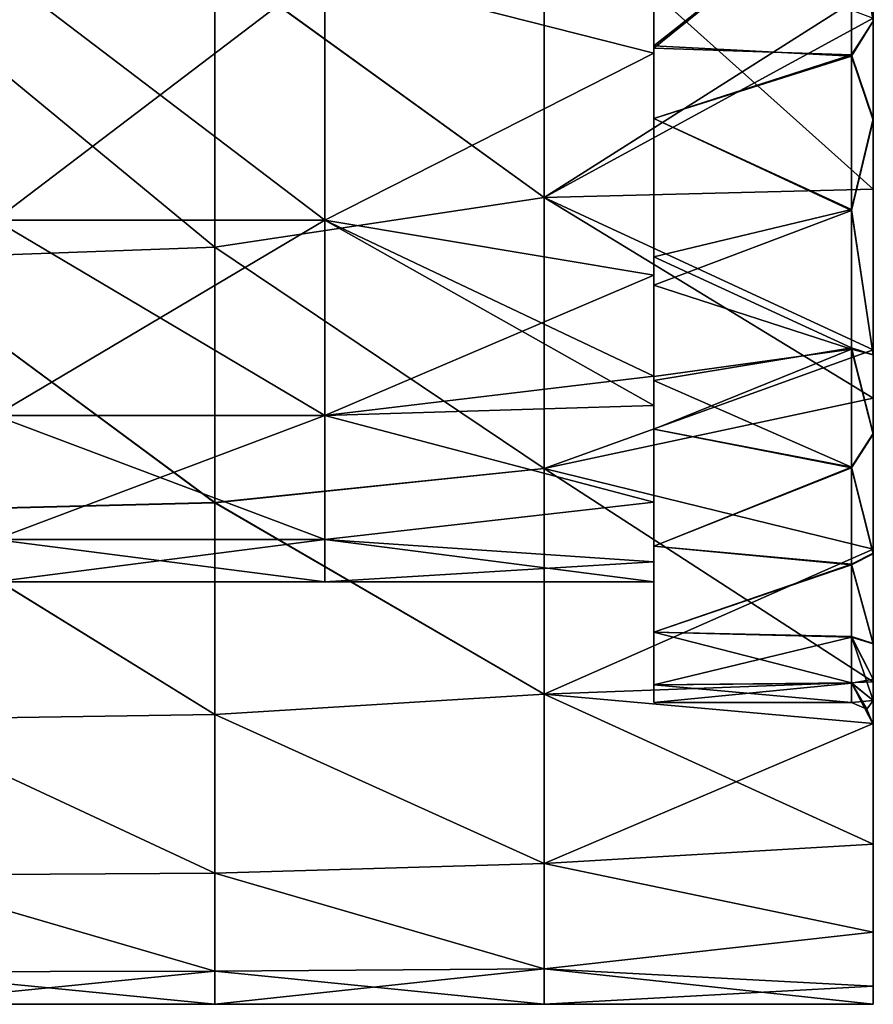
# Model space of a CAD drawing. Units: millimetres. Extents: x -47 to 204, y -30 to 237.
# Drawn here: x 10 to 17, y -13 to -4 of the extents above; entities that cross this region are included whole.
import ezdxf

# ---------------------------------------------------------------- set-up
doc = ezdxf.new("R2010")
doc.units = ezdxf.units.MM
doc.header["$LTSCALE"] = 52.148148
for name, color, linetype in [('464', 7, 'CONTINUOUS'), ('465', 7, 'CONTINUOUS'), ('470', 7, 'CONTINUOUS'), ('504', 7, 'CONTINUOUS'), ('505', 7, 'CONTINUOUS'), ('506', 7, 'CONTINUOUS'), ('508', 7, 'CONTINUOUS'), ('509', 7, 'CONTINUOUS'), ('514', 7, 'CONTINUOUS'), ('515', 7, 'CONTINUOUS')]:
    doc.layers.add(name, color=color, linetype=linetype)

msp = doc.modelspace()

# ---------------------------------------------------------------- linework, layer by layer
at = {"layer": '464', "color": 7, "linetype": 'CONTINUOUS', "true_color": 0xb1bdc9}
for points in [[(17.4, -4.4389, 9.9004), (17.4, -1.843, 10.6923), (17.4, -4.4119, 12.6526), (17.4, -4.4389, 9.9004)], [(17.4, -4.4395, -9.9002), (17.4, -4.4119, -12.6526), (17.4, -1.8566, -10.6899), (17.4, -4.4395, -9.9002)], [(17.4, -4.4389, 9.9004), (17.4, -4.4119, 12.6526), (17.4, -7.4333, 11.1492), (17.4, -4.4389, 9.9004)], [(17.4, -4.4119, 12.6526), (17.4, -5.9695, 11.9967), (17.4, -7.4333, 11.1492), (17.4, -4.4119, 12.6526)], [(17.4, -4.4119, -12.6526), (17.4, -4.4395, -9.9002), (17.4, -5.9695, -11.9967), (17.4, -4.4119, -12.6526)], [(17.4, -5.3285, 9.4515), (17.4, -4.4389, 9.9004), (17.4, -7.397, 9.4236), (17.4, -5.3285, 9.4515)], [(17.4, -7.397, 9.4236), (17.4, -4.4389, 9.9004), (17.4, -7.4333, 11.1492), (17.4, -7.397, 9.4236)], [(17.4, -5.9695, -11.9967), (17.4, -4.4395, -9.9002), (17.4, -7.4333, -11.1492), (17.4, -5.9695, -11.9967)], [(17.4, -7.4333, -11.1492), (17.4, -4.4395, -9.9002), (17.4, -5.3409, -9.4444), (17.4, -7.4333, -11.1492)], [(17.4, -7.4803, 7.8592), (17.4, -5.3285, 9.4515), (17.4, -7.397, 9.4236), (17.4, -7.4803, 7.8592)], [(17.4, -7.397, -9.423), (17.4, -7.4333, -11.1492), (17.4, -5.3409, -9.4444), (17.4, -7.397, -9.423)], [(17.4, -7.4809, -7.8586), (17.4, -7.397, -9.423), (17.4, -5.3409, -9.4444), (17.4, -7.4809, -7.8586)], [(17.4, -7.4803, 7.8592), (17.4, -7.397, 9.4236), (17.4, -10.4622, 8.3727), (17.4, -7.4803, 7.8592)], [(17.4, -7.397, 9.4236), (17.4, -7.4333, 11.1492), (17.4, -9.2511, 9.6941), (17.4, -7.397, 9.4236)], [(17.4, -10.4622, 8.3727), (17.4, -7.397, 9.4236), (17.4, -9.2511, 9.6941), (17.4, -10.4622, 8.3727)], [(17.4, -10.4622, -8.3727), (17.4, -7.397, -9.423), (17.4, -7.4809, -7.8586), (17.4, -10.4622, -8.3727)], [(17.4, -7.397, -9.423), (17.4, -10.4622, -8.3727), (17.4, -9.2511, -9.6941), (17.4, -7.397, -9.423)], [(17.4, -7.4333, -11.1492), (17.4, -7.397, -9.423), (17.4, -7.8755, -10.8412), (17.4, -7.4333, -11.1492)], [(17.4, -7.8755, -10.8412), (17.4, -7.397, -9.423), (17.4, -9.2511, -9.6941), (17.4, -7.8755, -10.8412)], [(17.4, -7.4333, 11.1492), (17.4, -7.8755, 10.8412), (17.4, -9.2511, 9.6941), (17.4, -7.4333, 11.1492)], [(17.4, -8.1957, 7.11), (17.4, -7.4803, 7.8592), (17.4, -10.4, 5.6357), (17.4, -8.1957, 7.11)], [(17.4, -10.4, 5.6357), (17.4, -7.4803, 7.8592), (17.4, -10.4622, 8.3727), (17.4, -10.4, 5.6357)], [(17.4, -10.4622, -8.3727), (17.4, -7.4809, -7.8586), (17.4, -8.2046, -7.0998), (17.4, -10.4622, -8.3727)], [(17.4, -9.2886, 5.6075), (17.4, -8.1957, 7.11), (17.4, -10.4, 5.6357), (17.4, -9.2886, 5.6075)], [(17.4, -10.4, -5.6357), (17.4, -10.4622, -8.3727), (17.4, -8.2046, -7.0998), (17.4, -10.4, -5.6357)], [(17.4, -9.2953, -5.5964), (17.4, -10.4, -5.6357), (17.4, -8.2046, -7.0998), (17.4, -9.2953, -5.5964)], [(17.4, -10.111, 3.9363), (17.4, -9.2886, 5.6075), (17.4, -10.4, 5.6357), (17.4, -10.111, 3.9363)], [(17.4, -10.1157, -3.9241), (17.4, -10.4, -5.6357), (17.4, -9.2953, -5.5964), (17.4, -10.1157, -3.9241)], [(17.4, -10.4351, 2.9737), (17.4, -10.111, 3.9363), (17.4, -10.4, 5.6357), (17.4, -10.4351, 2.9737)], [(17.4, -10.4354, -2.9725), (17.4, -10.4, -5.6357), (17.4, -10.1157, -3.9241), (17.4, -10.4354, -2.9725)], [(17.4, -10.4351, 2.9737), (17.4, -10.4, 5.6357), (17.4, -12.7439, 4.1415), (17.4, -10.4351, 2.9737)], [(17.4, -10.4, 5.6357), (17.4, -10.4622, 8.3727), (17.4, -11.939, 6.0842), (17.4, -10.4, 5.6357)], [(17.4, -12.7439, 4.1415), (17.4, -10.4, 5.6357), (17.4, -11.939, 6.0842), (17.4, -12.7439, 4.1415)], [(17.4, -10.4, -5.6357), (17.4, -10.4354, -2.9725), (17.4, -12.7439, -4.1415), (17.4, -10.4, -5.6357)], [(17.4, -10.4622, -8.3727), (17.4, -10.4, -5.6357), (17.4, -10.8402, -7.8771), (17.4, -10.4622, -8.3727)], [(17.4, -10.8402, -7.8771), (17.4, -10.4, -5.6357), (17.4, -11.939, -6.0842), (17.4, -10.8402, -7.8771)], [(17.4, -11.939, -6.0842), (17.4, -10.4, -5.6357), (17.4, -12.7439, -4.1415), (17.4, -11.939, -6.0842)], [(17.4, -10.6301, 2.1726), (17.4, -10.4351, 2.9737), (17.4, -13.2349, 2.0967), (17.4, -10.6301, 2.1726)], [(17.4, -13.2349, 2.0967), (17.4, -10.4351, 2.9737), (17.4, -12.7439, 4.1415), (17.4, -13.2349, 2.0967)], [(17.4, -10.4354, -2.9725), (17.4, -10.6323, -2.1616), (17.4, -12.7439, -4.1415), (17.4, -10.4354, -2.9725)], [(17.4, -10.4622, 8.3727), (17.4, -10.8402, 7.8771), (17.4, -11.939, 6.0842), (17.4, -10.4622, 8.3727)], [(17.4, -10.85), (17.4, -10.6301, 2.1726), (17.4, -13.4), (17.4, -10.85)], [(17.4, -13.4), (17.4, -10.6301, 2.1726), (17.4, -13.2349, 2.0967), (17.4, -13.4)], [(17.4, -10.6323, -2.1616), (17.4, -10.85), (17.4, -13.2349, -2.0967), (17.4, -10.6323, -2.1616)], [(17.4, -12.7439, -4.1415), (17.4, -10.6323, -2.1616), (17.4, -13.2349, -2.0967), (17.4, -12.7439, -4.1415)], [(17.4, -13.2349, -2.0967), (17.4, -10.85), (17.4, -13.4), (17.4, -13.2349, -2.0967)]]:
    msp.add_3dface(points, dxfattribs=at)
at = {"layer": '465', "color": 7, "linetype": 'CONTINUOUS', "true_color": 0xb1bdc9}
for points in [[(14.4, -3.2822, -12.9918), (14.4, -6.0449, -11.9591), (11.397, -3.8765, -12.827), (14.4, -3.2822, -12.9918)], [(17.4, -4.4119, -12.6526), (17.4, -5.9695, -11.9967), (14.4, -3.2822, -12.9918), (17.4, -4.4119, -12.6526)], [(14.4, -3.2822, -12.9918), (17.4, -5.9695, -11.9967), (14.4, -6.0449, -11.9591), (14.4, -3.2822, -12.9918)], [(11.397, -3.8765, -12.827), (11.397, -6.4991, -11.7185), (8.394, -4.0209, -12.7825), (11.397, -3.8765, -12.827)], [(11.397, -3.8765, -12.827), (14.4, -6.0449, -11.9591), (11.397, -6.4991, -11.7185), (11.397, -3.8765, -12.827)], [(8.394, -4.0209, -12.7825), (11.397, -6.4991, -11.7185), (8.394, -6.6089, -11.6569), (8.394, -4.0209, -12.7825)], [(17.4, -5.9695, -11.9967), (17.4, -7.4333, -11.1492), (14.4, -6.0449, -11.9591), (17.4, -5.9695, -11.9967)], [(14.4, -6.0449, -11.9591), (14.4, -8.5148, -10.3469), (11.397, -6.4991, -11.7185), (14.4, -6.0449, -11.9591)], [(17.4, -7.4333, -11.1492), (17.4, -7.8755, -10.8412), (14.4, -6.0449, -11.9591), (17.4, -7.4333, -11.1492)], [(14.4, -6.0449, -11.9591), (17.4, -7.8755, -10.8412), (14.4, -8.5148, -10.3469), (14.4, -6.0449, -11.9591)], [(11.397, -6.4991, -11.7185), (11.397, -8.8282, -10.0808), (8.394, -6.6089, -11.6569), (11.397, -6.4991, -11.7185)], [(11.397, -6.4991, -11.7185), (14.4, -8.5148, -10.3469), (11.397, -8.8282, -10.0808), (11.397, -6.4991, -11.7185)], [(8.394, -6.6089, -11.6569), (11.397, -8.8282, -10.0808), (8.394, -8.9038, -10.0141), (8.394, -6.6089, -11.6569)], [(17.4, -7.8755, -10.8412), (17.4, -9.2511, -9.6941), (14.4, -8.5148, -10.3469), (17.4, -7.8755, -10.8412)], [(14.4, -8.5148, -10.3469), (14.4, -10.5722, -8.2334), (11.397, -8.8282, -10.0808), (14.4, -8.5148, -10.3469)], [(17.4, -9.2511, -9.6941), (17.4, -10.4622, -8.3727), (14.4, -8.5148, -10.3469), (17.4, -9.2511, -9.6941)], [(14.4, -8.5148, -10.3469), (17.4, -10.4622, -8.3727), (14.4, -10.5722, -8.2334), (14.4, -8.5148, -10.3469)], [(11.397, -8.8282, -10.0808), (11.397, -10.7588, -7.988), (8.394, -8.9038, -10.0141), (11.397, -8.8282, -10.0808)], [(11.397, -8.8282, -10.0808), (14.4, -10.5722, -8.2334), (11.397, -10.7588, -7.988), (11.397, -8.8282, -10.0808)], [(8.394, -8.9038, -10.0141), (11.397, -10.7588, -7.988), (8.394, -10.8037, -7.9272), (8.394, -8.9038, -10.0141)], [(17.4, -10.4622, -8.3727), (17.4, -10.8402, -7.8771), (14.4, -10.5722, -8.2334), (17.4, -10.4622, -8.3727)], [(14.4, -10.5722, -8.2334), (14.4, -12.1173, -5.7211), (11.397, -10.7588, -7.988), (14.4, -10.5722, -8.2334)], [(17.4, -10.8402, -7.8771), (17.4, -11.939, -6.0842), (14.4, -10.5722, -8.2334), (17.4, -10.8402, -7.8771)], [(14.4, -10.5722, -8.2334), (17.4, -11.939, -6.0842), (14.4, -12.1173, -5.7211), (14.4, -10.5722, -8.2334)], [(11.397, -10.7588, -7.988), (11.397, -12.2037, -5.5345), (8.394, -10.8037, -7.9272), (11.397, -10.7588, -7.988)], [(11.397, -10.7588, -7.988), (14.4, -12.1173, -5.7211), (11.397, -12.2037, -5.5345), (11.397, -10.7588, -7.988)], [(8.394, -10.8037, -7.9272), (11.397, -12.2037, -5.5345), (8.394, -12.2244, -5.4886), (8.394, -10.8037, -7.9272)], [(17.4, -11.939, -6.0842), (17.4, -12.7439, -4.1415), (14.4, -12.1173, -5.7211), (17.4, -11.939, -6.0842)], [(11.397, -12.2037, -5.5345), (11.397, -13.0975, -2.8312), (8.394, -12.2244, -5.4886), (11.397, -12.2037, -5.5345)], [(14.4, -12.1173, -5.7211), (14.4, -13.0754, -2.9316), (11.397, -12.2037, -5.5345), (14.4, -12.1173, -5.7211)], [(11.397, -12.2037, -5.5345), (14.4, -13.0754, -2.9316), (11.397, -13.0975, -2.8312), (11.397, -12.2037, -5.5345)], [(14.4, -12.1173, -5.7211), (17.4, -12.7439, -4.1415), (14.4, -13.0754, -2.9316), (14.4, -12.1173, -5.7211)], [(8.394, -12.2244, -5.4886), (11.397, -13.0975, -2.8312), (8.394, -13.1028, -2.8065), (8.394, -12.2244, -5.4886)], [(17.4, -12.7439, -4.1415), (17.4, -13.2349, -2.0967), (14.4, -13.0754, -2.9316), (17.4, -12.7439, -4.1415)], [(11.397, -13.0975, -2.8312), (11.397, -13.4), (8.394, -13.1028, -2.8065), (11.397, -13.0975, -2.8312)], [(8.394, -13.1028, -2.8065), (11.397, -13.4), (8.394, -13.4), (8.394, -13.1028, -2.8065)], [(14.4, -13.0754, -2.9316), (14.4, -13.4), (11.397, -13.0975, -2.8312), (14.4, -13.0754, -2.9316)], [(11.397, -13.0975, -2.8312), (14.4, -13.4), (11.397, -13.4), (11.397, -13.0975, -2.8312)], [(17.4, -13.2349, -2.0967), (17.4, -13.4), (14.4, -13.0754, -2.9316), (17.4, -13.2349, -2.0967)], [(14.4, -13.0754, -2.9316), (17.4, -13.4), (14.4, -13.4), (14.4, -13.0754, -2.9316)]]:
    msp.add_3dface(points, dxfattribs=at)
at = {"layer": '470', "color": 7, "linetype": 'CONTINUOUS', "true_color": 0xb1bdc9}
for points in [[(14.4, -3.2827, 12.9917), (11.397, -3.8752, 12.8274), (14.4, -6.0453, 11.9588), (14.4, -3.2827, 12.9917)], [(17.4, -4.1403, 12.7441), (14.4, -3.2827, 12.9917), (14.4, -6.0453, 11.9588), (17.4, -4.1403, 12.7441)], [(11.397, -3.8752, 12.8274), (8.394, -4.0198, 12.7828), (11.397, -6.4981, 11.719), (11.397, -3.8752, 12.8274)], [(11.397, -3.8752, 12.8274), (11.397, -6.4981, 11.719), (14.4, -6.0453, 11.9588), (11.397, -3.8752, 12.8274)], [(8.394, -4.0198, 12.7828), (8.394, -6.6081, 11.6573), (11.397, -6.4981, 11.719), (8.394, -4.0198, 12.7828)], [(17.4, -4.4119, 12.6526), (17.4, -4.1403, 12.7441), (14.4, -6.0453, 11.9588), (17.4, -4.4119, 12.6526)], [(17.4, -5.9695, 11.9967), (17.4, -4.4119, 12.6526), (14.4, -6.0453, 11.9588), (17.4, -5.9695, 11.9967)], [(17.4, -7.4333, 11.1492), (17.4, -5.9695, 11.9967), (14.4, -6.0453, 11.9588), (17.4, -7.4333, 11.1492)], [(14.4, -6.0453, 11.9588), (11.397, -6.4981, 11.719), (14.4, -8.5151, 10.3467), (14.4, -6.0453, 11.9588)], [(17.4, -7.4333, 11.1492), (14.4, -6.0453, 11.9588), (14.4, -8.5151, 10.3467), (17.4, -7.4333, 11.1492)], [(11.397, -6.4981, 11.719), (8.394, -6.6081, 11.6573), (11.397, -8.8276, 10.0814), (11.397, -6.4981, 11.719)], [(11.397, -6.4981, 11.719), (11.397, -8.8276, 10.0814), (14.4, -8.5151, 10.3467), (11.397, -6.4981, 11.719)], [(8.394, -6.6081, 11.6573), (8.394, -8.9032, 10.0146), (11.397, -8.8276, 10.0814), (8.394, -6.6081, 11.6573)], [(17.4, -7.8755, 10.8412), (17.4, -7.4333, 11.1492), (14.4, -8.5151, 10.3467), (17.4, -7.8755, 10.8412)], [(17.4, -9.2511, 9.6941), (17.4, -7.8755, 10.8412), (14.4, -8.5151, 10.3467), (17.4, -9.2511, 9.6941)], [(14.4, -8.5151, 10.3467), (11.397, -8.8276, 10.0814), (14.4, -10.5723, 8.2332), (14.4, -8.5151, 10.3467)], [(17.4, -9.2511, 9.6941), (14.4, -8.5151, 10.3467), (14.4, -10.5723, 8.2332), (17.4, -9.2511, 9.6941)], [(11.397, -8.8276, 10.0814), (8.394, -8.9032, 10.0146), (11.397, -10.7584, 7.9885), (11.397, -8.8276, 10.0814)], [(11.397, -8.8276, 10.0814), (11.397, -10.7584, 7.9885), (14.4, -10.5723, 8.2332), (11.397, -8.8276, 10.0814)], [(8.394, -8.9032, 10.0146), (8.394, -10.8034, 7.9276), (11.397, -10.7584, 7.9885), (8.394, -8.9032, 10.0146)], [(17.4, -10.4622, 8.3727), (17.4, -9.2511, 9.6941), (14.4, -10.5723, 8.2332), (17.4, -10.4622, 8.3727)], [(17.4, -10.8402, 7.8771), (17.4, -10.4622, 8.3727), (14.4, -10.5723, 8.2332), (17.4, -10.8402, 7.8771)], [(14.4, -10.5723, 8.2332), (11.397, -10.7584, 7.9885), (14.4, -12.1174, 5.7209), (14.4, -10.5723, 8.2332)], [(17.4, -10.8402, 7.8771), (14.4, -10.5723, 8.2332), (14.4, -12.1174, 5.7209), (17.4, -10.8402, 7.8771)], [(11.397, -10.7584, 7.9885), (8.394, -10.8034, 7.9276), (11.397, -12.2035, 5.5349), (11.397, -10.7584, 7.9885)], [(11.397, -10.7584, 7.9885), (11.397, -12.2035, 5.5349), (14.4, -12.1174, 5.7209), (11.397, -10.7584, 7.9885)], [(8.394, -10.8034, 7.9276), (8.394, -12.2242, 5.4889), (11.397, -12.2035, 5.5349), (8.394, -10.8034, 7.9276)], [(17.4, -11.939, 6.0842), (17.4, -10.8402, 7.8771), (14.4, -12.1174, 5.7209), (17.4, -11.939, 6.0842)], [(17.4, -12.7439, 4.1415), (17.4, -11.939, 6.0842), (14.4, -12.1174, 5.7209), (17.4, -12.7439, 4.1415)], [(11.397, -12.2035, 5.5349), (8.394, -12.2242, 5.4889), (11.397, -13.0975, 2.8314), (11.397, -12.2035, 5.5349)], [(14.4, -12.1174, 5.7209), (11.397, -12.2035, 5.5349), (14.4, -13.0754, 2.9315), (14.4, -12.1174, 5.7209)], [(11.397, -12.2035, 5.5349), (11.397, -13.0975, 2.8314), (14.4, -13.0754, 2.9315), (11.397, -12.2035, 5.5349)], [(17.4, -12.7439, 4.1415), (14.4, -12.1174, 5.7209), (14.4, -13.0754, 2.9315), (17.4, -12.7439, 4.1415)], [(8.394, -12.2242, 5.4889), (8.394, -13.1028, 2.8067), (11.397, -13.0975, 2.8314), (8.394, -12.2242, 5.4889)], [(17.4, -13.2349, 2.0967), (17.4, -12.7439, 4.1415), (14.4, -13.0754, 2.9315), (17.4, -13.2349, 2.0967)], [(8.394, -13.4), (11.397, -13.4), (11.397, -13.0975, 2.8314), (8.394, -13.4)], [(8.394, -13.1028, 2.8067), (8.394, -13.4), (11.397, -13.0975, 2.8314), (8.394, -13.1028, 2.8067)], [(11.397, -13.4), (14.4, -13.4), (14.4, -13.0754, 2.9315), (11.397, -13.4)], [(11.397, -13.0975, 2.8314), (11.397, -13.4), (14.4, -13.0754, 2.9315), (11.397, -13.0975, 2.8314)], [(14.4, -13.4), (17.4, -13.2349, 2.0967), (14.4, -13.0754, 2.9315), (14.4, -13.4)], [(17.4, -13.4), (17.4, -13.2349, 2.0967), (14.4, -13.4), (17.4, -13.4)]]:
    msp.add_3dface(points, dxfattribs=at)
at = {"layer": '504', "color": 7, "linetype": 'CONTINUOUS', "true_color": 0xb1bdc9}
for points in [[(17.2, -4.7591, -9.5275), (17.2, -3.2391, -10.1455), (15.4, -4.664, -9.5742), (17.2, -4.7591, -9.5275)], [(15.4, -4.664, -9.5742), (17.2, -3.2391, -10.1455), (15.4, -3.6425, -10.0077), (15.4, -4.664, -9.5742)], [(15.4, -5.325, -9.2232), (17.2, -4.7591, -9.5275), (15.4, -4.664, -9.5742), (15.4, -5.325, -9.2232)], [(17.2, -6.1659, -8.6836), (17.2, -4.7591, -9.5275), (15.4, -5.325, -9.2232), (17.2, -6.1659, -8.6836)], [(15.4, -6.8457, -8.1584), (17.2, -6.1659, -8.6836), (15.4, -5.325, -9.2232), (15.4, -6.8457, -8.1584)], [(17.2, -7.4271, -7.6329), (17.2, -6.1659, -8.6836), (15.4, -6.8457, -8.1584), (17.2, -7.4271, -7.6329)], [(15.4, -7.6776, -7.3806), (17.2, -7.4271, -7.6329), (15.4, -6.8457, -8.1584), (15.4, -7.6776, -7.3806)], [(17.2, -8.5111, -6.4018), (17.2, -7.4271, -7.6329), (15.4, -8.1584, -6.8457), (17.2, -8.5111, -6.4018)], [(15.4, -8.1584, -6.8457), (17.2, -7.4271, -7.6329), (15.4, -7.6776, -7.3806), (15.4, -8.1584, -6.8457)], [(15.4, -9.2232, -5.325), (17.2, -8.5111, -6.4018), (15.4, -8.1584, -6.8457), (15.4, -9.2232, -5.325)], [(17.2, -9.3953, -5.015), (17.2, -8.5111, -6.4018), (15.4, -9.2232, -5.325), (17.2, -9.3953, -5.015)], [(15.4, -10.0077, -3.6425), (17.2, -9.3953, -5.015), (15.4, -9.2232, -5.325), (15.4, -10.0077, -3.6425)], [(17.2, -10.0532, -3.515), (17.2, -9.3953, -5.015), (15.4, -10.0077, -3.6425), (17.2, -10.0532, -3.515)], [(15.4, -10.4882, -1.8494), (17.2, -10.0532, -3.515), (15.4, -10.0077, -3.6425), (15.4, -10.4882, -1.8494)], [(17.2, -10.4724, -1.9368), (17.2, -10.0532, -3.515), (15.4, -10.4882, -1.8494), (17.2, -10.4724, -1.9368)], [(17.2, -10.65), (17.2, -10.4724, -1.9368), (15.4, -10.65), (17.2, -10.65)], [(15.4, -10.65), (17.2, -10.4724, -1.9368), (15.4, -10.4882, -1.8494), (15.4, -10.65)]]:
    msp.add_3dface(points, dxfattribs=at)
at = {"layer": '505', "color": 7, "linetype": 'CONTINUOUS', "true_color": 0xb1bdc9}
for points in [[(15.4, -1.6778, 9.4012), (15.4, -1.6465, 10.5219), (15.4, -4.6855, 9.5637), (15.4, -1.6778, 9.4012)], [(15.4, -4.6855, 9.5637), (15.4, -1.6465, 10.5219), (15.4, -1.8494, 10.4882), (15.4, -4.6855, 9.5637)], [(15.4, -4.664, -9.5742), (15.4, -3.6425, -10.0077), (15.4, -1.6778, -9.4012), (15.4, -4.664, -9.5742)], [(15.4, -4.664, -9.5742), (15.4, -1.6778, -9.4012), (15.4, -3.6551, -8.8226), (15.4, -4.664, -9.5742)], [(15.4, -3.6551, 8.8226), (15.4, -1.6778, 9.4012), (15.4, -4.6855, 9.5637), (15.4, -3.6551, 8.8226)], [(15.4, -4.664, -9.5742), (15.4, -3.6551, -8.8226), (15.4, -4.7313, -8.2954), (15.4, -4.664, -9.5742)], [(15.4, -4.7313, 8.2954), (15.4, -3.6551, 8.8226), (15.4, -4.6855, 9.5637), (15.4, -4.7313, 8.2954)], [(15.4, -5.325, -9.2232), (15.4, -4.664, -9.5742), (15.4, -4.7313, -8.2954), (15.4, -5.325, -9.2232)], [(15.4, -4.7313, 8.2954), (15.4, -4.6855, 9.5637), (15.4, -6.5875, 8.3681), (15.4, -4.7313, 8.2954)], [(15.4, -6.5875, 8.3681), (15.4, -4.6855, 9.5637), (15.4, -5.325, 9.2232), (15.4, -6.5875, 8.3681)], [(15.4, -6.8457, -8.1584), (15.4, -5.325, -9.2232), (15.4, -4.7313, -8.2954), (15.4, -6.8457, -8.1584)], [(15.4, -6.8457, -8.1584), (15.4, -4.7313, -8.2954), (15.4, -6.7534, -6.7521), (15.4, -6.8457, -8.1584)], [(15.4, -4.7313, 8.2954), (15.4, -7.7142, 7.3423), (15.4, -6.7534, 6.7521), (15.4, -4.7313, 8.2954)], [(15.4, -7.7142, 7.3423), (15.4, -4.7313, 8.2954), (15.4, -6.5875, 8.3681), (15.4, -7.7142, 7.3423)], [(15.4, -7.6776, -7.3806), (15.4, -6.8457, -8.1584), (15.4, -6.7534, -6.7521), (15.4, -7.6776, -7.3806)], [(15.4, -7.6776, -7.3806), (15.4, -6.7534, -6.7521), (15.4, -7.6761, -5.6811), (15.4, -7.6776, -7.3806)], [(15.4, -7.7142, 7.3423), (15.4, -7.6761, 5.6811), (15.4, -6.7534, 6.7521), (15.4, -7.7142, 7.3423)], [(15.4, -9.2232, -5.325), (15.4, -8.1584, -6.8457), (15.4, -7.6761, -5.6811), (15.4, -9.2232, -5.325)], [(15.4, -9.2232, -5.325), (15.4, -7.6761, -5.6811), (15.4, -7.941, -5.3048), (15.4, -9.2232, -5.325)], [(15.4, -8.1584, -6.8457), (15.4, -7.6776, -7.3806), (15.4, -7.6761, -5.6811), (15.4, -8.1584, -6.8457)], [(15.4, -8.1584, 6.8457), (15.4, -9.2232, 5.325), (15.4, -7.6761, 5.6811), (15.4, -8.1584, 6.8457)], [(15.4, -7.6761, 5.6811), (15.4, -9.2232, 5.325), (15.4, -7.941, 5.3048), (15.4, -7.6761, 5.6811)], [(15.4, -7.7142, 7.3423), (15.4, -8.1584, 6.8457), (15.4, -7.6761, 5.6811), (15.4, -7.7142, 7.3423)], [(15.4, -9.2232, -5.325), (15.4, -7.941, -5.3048), (15.4, -8.8233, -3.6538), (15.4, -9.2232, -5.325)], [(15.4, -9.2232, 5.325), (15.4, -10.0077, 3.6425), (15.4, -7.941, 5.3048), (15.4, -9.2232, 5.325)], [(15.4, -7.941, 5.3048), (15.4, -10.0077, 3.6425), (15.4, -8.8233, 3.6538), (15.4, -7.941, 5.3048)], [(15.4, -10.0077, -3.6425), (15.4, -9.2232, -5.325), (15.4, -8.8233, -3.6538), (15.4, -10.0077, -3.6425)], [(15.4, -9.3666, -1.8626), (15.4, -10.0077, -3.6425), (15.4, -8.8233, -3.6538), (15.4, -9.3666, -1.8626)], [(15.4, -8.8233, 3.6538), (15.4, -10.0077, 3.6425), (15.4, -9.3666, 1.8626), (15.4, -8.8233, 3.6538)], [(15.4, -10.4882, 1.8494), (15.4, -10.65), (15.4, -9.3666, 1.8626), (15.4, -10.4882, 1.8494)], [(15.4, -9.3666, 1.8626), (15.4, -10.65), (15.4, -9.55), (15.4, -9.3666, 1.8626)], [(15.4, -10.4882, -1.8494), (15.4, -10.0077, -3.6425), (15.4, -9.3666, -1.8626), (15.4, -10.4882, -1.8494)], [(15.4, -9.55), (15.4, -10.4882, -1.8494), (15.4, -9.3666, -1.8626), (15.4, -9.55)], [(15.4, -10.0077, 3.6425), (15.4, -10.4882, 1.8494), (15.4, -9.3666, 1.8626), (15.4, -10.0077, 3.6425)], [(15.4, -10.65), (15.4, -10.4882, -1.8494), (15.4, -9.55), (15.4, -10.65)]]:
    msp.add_3dface(points, dxfattribs=at)
at = {"layer": '506', "color": 7, "linetype": 'CONTINUOUS', "true_color": 0xb1bdc9}
for points in [[(15.4, -4.7313, -8.2954), (15.4, -3.6551, -8.8226), (12.4, -3.9672, -8.687), (15.4, -4.7313, -8.2954)], [(9.397, -3.9672, -8.687), (9.397, -6.2539, -7.2174), (12.4, -3.9672, -8.687), (9.397, -3.9672, -8.687)], [(9.397, -6.2539, -7.2174), (12.4, -6.2539, -7.2174), (12.4, -3.9672, -8.687), (9.397, -6.2539, -7.2174)], [(12.4, -6.2539, -7.2174), (15.4, -4.7313, -8.2954), (12.4, -3.9672, -8.687), (12.4, -6.2539, -7.2174)], [(15.4, -6.7534, -6.7521), (15.4, -4.7313, -8.2954), (12.4, -6.2539, -7.2174), (15.4, -6.7534, -6.7521)], [(9.397, -6.2539, -7.2174), (9.397, -8.034, -5.1631), (12.4, -6.2539, -7.2174), (9.397, -6.2539, -7.2174)], [(9.397, -8.034, -5.1631), (12.4, -8.034, -5.1631), (12.4, -6.2539, -7.2174), (9.397, -8.034, -5.1631)], [(12.4, -8.034, -5.1631), (15.4, -6.7534, -6.7521), (12.4, -6.2539, -7.2174), (12.4, -8.034, -5.1631)], [(15.4, -7.6761, -5.6811), (15.4, -6.7534, -6.7521), (12.4, -8.034, -5.1631), (15.4, -7.6761, -5.6811)], [(15.4, -7.941, -5.3048), (15.4, -7.6761, -5.6811), (12.4, -8.034, -5.1631), (15.4, -7.941, -5.3048)], [(15.4, -8.8233, -3.6538), (15.4, -7.941, -5.3048), (12.4, -8.034, -5.1631), (15.4, -8.8233, -3.6538)], [(9.397, -8.034, -5.1631), (9.397, -9.1632, -2.6905), (12.4, -8.034, -5.1631), (9.397, -8.034, -5.1631)], [(9.397, -9.1632, -2.6905), (12.4, -9.1632, -2.6905), (12.4, -8.034, -5.1631), (9.397, -9.1632, -2.6905)], [(12.4, -9.1632, -2.6905), (15.4, -8.8233, -3.6538), (12.4, -8.034, -5.1631), (12.4, -9.1632, -2.6905)], [(15.4, -9.3666, -1.8626), (15.4, -8.8233, -3.6538), (12.4, -9.1632, -2.6905), (15.4, -9.3666, -1.8626)], [(9.397, -9.1632, -2.6905), (9.397, -9.55), (12.4, -9.1632, -2.6905), (9.397, -9.1632, -2.6905)], [(9.397, -9.55), (12.4, -9.55), (12.4, -9.1632, -2.6905), (9.397, -9.55)], [(12.4, -9.55), (15.4, -9.3666, -1.8626), (12.4, -9.1632, -2.6905), (12.4, -9.55)], [(15.4, -9.55), (15.4, -9.3666, -1.8626), (12.4, -9.55), (15.4, -9.55)]]:
    msp.add_3dface(points, dxfattribs=at)
at = {"layer": '508', "color": 7, "linetype": 'CONTINUOUS', "true_color": 0xb1bdc9}
for points in [[(15.4, -4.6855, 9.5637), (15.4, -1.8494, 10.4882), (17.2, -3.2262, 10.1496), (15.4, -4.6855, 9.5637)], [(17.2, -4.7467, 9.5337), (15.4, -4.6855, 9.5637), (17.2, -3.2262, 10.1496), (17.2, -4.7467, 9.5337)], [(15.4, -5.325, 9.2232), (15.4, -4.6855, 9.5637), (17.2, -4.7467, 9.5337), (15.4, -5.325, 9.2232)], [(17.2, -6.1546, 8.6916), (15.4, -5.325, 9.2232), (17.2, -4.7467, 9.5337), (17.2, -6.1546, 8.6916)], [(15.4, -6.5875, 8.3681), (15.4, -5.325, 9.2232), (17.2, -6.1546, 8.6916), (15.4, -6.5875, 8.3681)], [(17.2, -7.4175, 7.6422), (15.4, -6.5875, 8.3681), (17.2, -6.1546, 8.6916), (17.2, -7.4175, 7.6422)], [(15.4, -7.7142, 7.3423), (15.4, -6.5875, 8.3681), (17.2, -7.4175, 7.6422), (15.4, -7.7142, 7.3423)], [(17.2, -8.5033, 6.4122), (15.4, -7.7142, 7.3423), (17.2, -7.4175, 7.6422), (17.2, -8.5033, 6.4122)], [(15.4, -8.1584, 6.8457), (15.4, -7.7142, 7.3423), (17.2, -8.5033, 6.4122), (15.4, -8.1584, 6.8457)], [(15.4, -9.2232, 5.325), (15.4, -8.1584, 6.8457), (17.2, -8.5033, 6.4122), (15.4, -9.2232, 5.325)], [(17.2, -9.3894, 5.026), (15.4, -9.2232, 5.325), (17.2, -8.5033, 6.4122), (17.2, -9.3894, 5.026)], [(15.4, -10.0077, 3.6425), (15.4, -9.2232, 5.325), (17.2, -9.3894, 5.026), (15.4, -10.0077, 3.6425)], [(17.2, -10.049, 3.5271), (15.4, -10.0077, 3.6425), (17.2, -9.3894, 5.026), (17.2, -10.049, 3.5271)], [(15.4, -10.4882, 1.8494), (15.4, -10.0077, 3.6425), (17.2, -10.4705, 1.9469), (15.4, -10.4882, 1.8494)], [(17.2, -10.4705, 1.9469), (15.4, -10.0077, 3.6425), (17.2, -10.049, 3.5271), (17.2, -10.4705, 1.9469)], [(17.2, -10.65), (15.4, -10.4882, 1.8494), (17.2, -10.4705, 1.9469), (17.2, -10.65)], [(17.2, -10.65), (15.4, -10.65), (15.4, -10.4882, 1.8494), (17.2, -10.65)]]:
    msp.add_3dface(points, dxfattribs=at)
at = {"layer": '509', "color": 7, "linetype": 'CONTINUOUS', "true_color": 0xb1bdc9}
for points in [[(15.4, -3.6551, 8.8226), (15.4, -4.7313, 8.2954), (12.4, -3.9672, 8.687), (15.4, -3.6551, 8.8226)], [(9.397, -6.2539, 7.2174), (9.397, -3.9672, 8.687), (12.4, -6.2539, 7.2174), (9.397, -6.2539, 7.2174)], [(9.397, -3.9672, 8.687), (12.4, -3.9672, 8.687), (12.4, -6.2539, 7.2174), (9.397, -3.9672, 8.687)], [(12.4, -3.9672, 8.687), (15.4, -4.7313, 8.2954), (12.4, -6.2539, 7.2174), (12.4, -3.9672, 8.687)], [(15.4, -4.7313, 8.2954), (15.4, -6.7534, 6.7521), (12.4, -6.2539, 7.2174), (15.4, -4.7313, 8.2954)], [(9.397, -8.034, 5.1631), (9.397, -6.2539, 7.2174), (12.4, -8.034, 5.1631), (9.397, -8.034, 5.1631)], [(9.397, -6.2539, 7.2174), (12.4, -6.2539, 7.2174), (12.4, -8.034, 5.1631), (9.397, -6.2539, 7.2174)], [(15.4, -7.6761, 5.6811), (15.4, -7.941, 5.3048), (12.4, -6.2539, 7.2174), (15.4, -7.6761, 5.6811)], [(15.4, -6.7534, 6.7521), (15.4, -7.6761, 5.6811), (12.4, -6.2539, 7.2174), (15.4, -6.7534, 6.7521)], [(12.4, -6.2539, 7.2174), (15.4, -7.941, 5.3048), (12.4, -8.034, 5.1631), (12.4, -6.2539, 7.2174)], [(15.4, -7.941, 5.3048), (15.4, -8.8233, 3.6538), (12.4, -8.034, 5.1631), (15.4, -7.941, 5.3048)], [(9.397, -9.1632, 2.6905), (9.397, -8.034, 5.1631), (12.4, -9.1632, 2.6905), (9.397, -9.1632, 2.6905)], [(9.397, -8.034, 5.1631), (12.4, -8.034, 5.1631), (12.4, -9.1632, 2.6905), (9.397, -8.034, 5.1631)], [(12.4, -8.034, 5.1631), (15.4, -8.8233, 3.6538), (12.4, -9.1632, 2.6905), (12.4, -8.034, 5.1631)], [(15.4, -8.8233, 3.6538), (15.4, -9.3666, 1.8626), (12.4, -9.1632, 2.6905), (15.4, -8.8233, 3.6538)], [(12.4, -9.55), (9.397, -9.55), (9.397, -9.1632, 2.6905), (12.4, -9.55)], [(12.4, -9.55), (9.397, -9.1632, 2.6905), (12.4, -9.1632, 2.6905), (12.4, -9.55)], [(15.4, -9.3666, 1.8626), (15.4, -9.55), (12.4, -9.1632, 2.6905), (15.4, -9.3666, 1.8626)], [(15.4, -9.55), (12.4, -9.55), (12.4, -9.1632, 2.6905), (15.4, -9.55)]]:
    msp.add_3dface(points, dxfattribs=at)
at = {"layer": '514', "color": 7, "linetype": 'CONTINUOUS', "true_color": 0xb1bdc9}
for points in [[(17.4, -4.4395, -9.9002), (17.4, -1.8566, -10.6899), (17.2, -3.2391, -10.1455), (17.4, -4.4395, -9.9002)], [(17.4, -4.4395, -9.9002), (17.2, -3.2391, -10.1455), (17.2, -4.7591, -9.5275), (17.4, -4.4395, -9.9002)], [(17.4, -5.3409, -9.4444), (17.4, -4.4395, -9.9002), (17.2, -4.7591, -9.5275), (17.4, -5.3409, -9.4444)], [(17.4, -5.3409, -9.4444), (17.2, -4.7591, -9.5275), (17.2, -6.1659, -8.6836), (17.4, -5.3409, -9.4444)], [(17.4, -7.4809, -7.8586), (17.4, -5.3409, -9.4444), (17.2, -6.1659, -8.6836), (17.4, -7.4809, -7.8586)], [(17.4, -7.4809, -7.8586), (17.2, -6.1659, -8.6836), (17.2, -7.4271, -7.6329), (17.4, -7.4809, -7.8586)], [(17.4, -8.2046, -7.0998), (17.4, -7.4809, -7.8586), (17.2, -7.4271, -7.6329), (17.4, -8.2046, -7.0998)], [(17.4, -8.2046, -7.0998), (17.2, -7.4271, -7.6329), (17.2, -8.5111, -6.4018), (17.4, -8.2046, -7.0998)], [(17.4, -9.2953, -5.5964), (17.4, -8.2046, -7.0998), (17.2, -8.5111, -6.4018), (17.4, -9.2953, -5.5964)], [(17.4, -9.2953, -5.5964), (17.2, -8.5111, -6.4018), (17.2, -9.3953, -5.015), (17.4, -9.2953, -5.5964)], [(17.4, -10.1157, -3.9241), (17.4, -9.2953, -5.5964), (17.2, -9.3953, -5.015), (17.4, -10.1157, -3.9241)], [(17.4, -10.1157, -3.9241), (17.2, -9.3953, -5.015), (17.2, -10.0532, -3.515), (17.4, -10.1157, -3.9241)], [(17.4, -10.4354, -2.9725), (17.4, -10.1157, -3.9241), (17.2, -10.0532, -3.515), (17.4, -10.4354, -2.9725)], [(17.4, -10.4354, -2.9725), (17.2, -10.0532, -3.515), (17.2, -10.4724, -1.9368), (17.4, -10.4354, -2.9725)], [(17.4, -10.6323, -2.1616), (17.4, -10.4354, -2.9725), (17.2, -10.4724, -1.9368), (17.4, -10.6323, -2.1616)], [(17.4, -10.6323, -2.1616), (17.2, -10.4724, -1.9368), (17.2, -10.65), (17.4, -10.6323, -2.1616)], [(17.4, -10.6323, -2.1616), (17.2, -10.65), (17.3414, -10.7086), (17.4, -10.6323, -2.1616)], [(17.4, -10.85), (17.4, -10.6323, -2.1616), (17.3414, -10.7086), (17.4, -10.85)]]:
    msp.add_3dface(points, dxfattribs=at)
at = {"layer": '515', "color": 7, "linetype": 'CONTINUOUS', "true_color": 0xb1bdc9}
for points in [[(17.4, -1.843, 10.6923), (17.4, -4.4389, 9.9004), (17.2, -3.2262, 10.1496), (17.4, -1.843, 10.6923)], [(17.4, -4.4389, 9.9004), (17.2, -4.7467, 9.5337), (17.2, -3.2262, 10.1496), (17.4, -4.4389, 9.9004)], [(17.4, -4.4389, 9.9004), (17.4, -5.3285, 9.4515), (17.2, -4.7467, 9.5337), (17.4, -4.4389, 9.9004)], [(17.4, -5.3285, 9.4515), (17.2, -6.1546, 8.6916), (17.2, -4.7467, 9.5337), (17.4, -5.3285, 9.4515)], [(17.4, -5.3285, 9.4515), (17.4, -7.4803, 7.8592), (17.2, -6.1546, 8.6916), (17.4, -5.3285, 9.4515)], [(17.4, -7.4803, 7.8592), (17.2, -7.4175, 7.6422), (17.2, -6.1546, 8.6916), (17.4, -7.4803, 7.8592)], [(17.4, -7.4803, 7.8592), (17.4, -8.1957, 7.11), (17.2, -7.4175, 7.6422), (17.4, -7.4803, 7.8592)], [(17.4, -8.1957, 7.11), (17.2, -8.5033, 6.4122), (17.2, -7.4175, 7.6422), (17.4, -8.1957, 7.11)], [(17.4, -8.1957, 7.11), (17.4, -9.2886, 5.6075), (17.2, -8.5033, 6.4122), (17.4, -8.1957, 7.11)], [(17.4, -9.2886, 5.6075), (17.2, -9.3894, 5.026), (17.2, -8.5033, 6.4122), (17.4, -9.2886, 5.6075)], [(17.4, -9.2886, 5.6075), (17.4, -10.111, 3.9363), (17.2, -9.3894, 5.026), (17.4, -9.2886, 5.6075)], [(17.4, -10.111, 3.9363), (17.2, -10.049, 3.5271), (17.2, -9.3894, 5.026), (17.4, -10.111, 3.9363)], [(17.4, -10.111, 3.9363), (17.4, -10.4351, 2.9737), (17.2, -10.049, 3.5271), (17.4, -10.111, 3.9363)], [(17.4, -10.4351, 2.9737), (17.4, -10.6301, 2.1726), (17.2, -10.049, 3.5271), (17.4, -10.4351, 2.9737)], [(17.4, -10.6301, 2.1726), (17.2, -10.4705, 1.9469), (17.2, -10.049, 3.5271), (17.4, -10.6301, 2.1726)], [(17.4, -10.6301, 2.1726), (17.4, -10.85), (17.2, -10.4705, 1.9469), (17.4, -10.6301, 2.1726)], [(17.2, -10.4705, 1.9469), (17.4, -10.85), (17.3414, -10.7086), (17.2, -10.4705, 1.9469)], [(17.2, -10.65), (17.2, -10.4705, 1.9469), (17.3414, -10.7086), (17.2, -10.65)]]:
    msp.add_3dface(points, dxfattribs=at)

doc.saveas('drawing.dxf')
